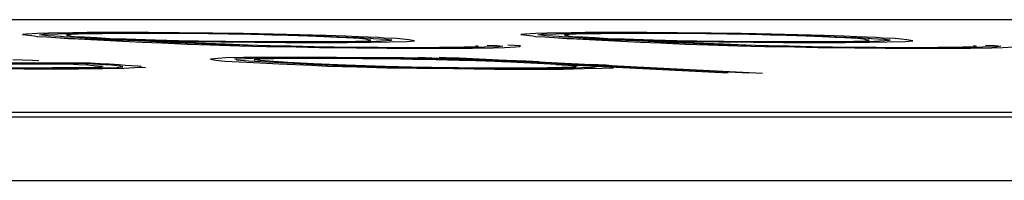
# Paper-space layout 'SH2' of a CAD drawing. Units: inches. Extents: x 1.5 to 20.5, y 4.5 to 14.8.
# Drawn here: x 7.3 to 7.4, y 8 to 8 of the extents above; entities that cross this region are included whole.
import ezdxf

# ---------------------------------------------------------------- set-up
doc = ezdxf.new("R2010")
doc.units = ezdxf.units.IN
doc.header["$MEASUREMENT"] = 0
doc.layers.add('1', color=7, linetype='CONTINUOUS', true_color=0xffffff)

psp = doc.layouts.new('SH2')

# ---------------------------------------------------------------- linework, layer by layer
at = {"layer": '1', "color": 18, "linetype": 'Continuous'}
for p, q in [((6.76661, 8.01359), (9.48553, 8.01359)), ((7.30346, 8.0121), (7.30304, 8.01205)), ((7.30304, 8.01205), (7.30365, 8.01198)), ((7.30459, 8.01215), (7.30346, 8.0121)), ((7.30365, 8.01198), (7.30426, 8.01191)), ((7.30426, 8.01191), (7.30454, 8.01186)), ((7.30454, 8.01186), (7.30552, 8.01181)), ((7.30572, 8.0122), (7.30459, 8.01215)), ((7.30478, 8.01203), (7.3052, 8.01208)), ((7.30538, 8.01196), (7.30478, 8.01203)), ((7.3052, 8.01208), (7.30665, 8.01212)), ((7.30566, 8.01191), (7.30538, 8.01196)), ((7.30552, 8.01181), (7.30646, 8.01173)), ((7.30698, 8.01185), (7.30566, 8.01191)), ((7.3082, 8.01222), (7.30572, 8.0122)), ((7.30646, 8.01173), (7.30847, 8.01166)), ((7.30646, 8.01173), (7.30777, 8.01166)), ((7.30665, 8.01212), (7.30811, 8.01215)), ((7.30726, 8.0118), (7.30698, 8.01185)), ((7.30857, 8.01173), (7.30726, 8.0118)), ((7.30796, 8.01205), (7.30754, 8.012)), ((7.30754, 8.012), (7.30782, 8.01195)), ((7.30777, 8.01166), (7.30875, 8.01161)), ((7.30782, 8.01195), (7.3081, 8.0119)), ((7.30871, 8.01208), (7.30796, 8.01205)), ((7.3081, 8.0119), (7.30838, 8.01185)), ((7.30811, 8.01215), (7.30956, 8.01218)), ((7.30966, 8.01225), (7.3082, 8.01222)), ((7.30838, 8.01185), (7.30936, 8.0118)), ((7.30847, 8.01166), (7.30978, 8.01159)), ((7.30988, 8.01166), (7.30857, 8.01173)), ((7.30988, 8.01166), (7.30857, 8.01173)), ((7.30946, 8.01212), (7.30871, 8.01208)), ((7.30936, 8.0118), (7.31068, 8.01173)), ((7.31125, 8.01213), (7.30946, 8.01212)), ((7.30956, 8.01218), (7.31134, 8.0122)), ((7.31317, 8.01225), (7.30966, 8.01225)), ((7.31119, 8.01159), (7.30988, 8.01166)), ((7.31189, 8.01159), (7.30988, 8.01166)), ((7.31068, 8.01173), (7.31199, 8.01166)), ((7.31068, 8.01173), (7.31199, 8.01166)), ((7.31303, 8.01215), (7.31125, 8.01213)), ((7.31134, 8.0122), (7.31383, 8.01222)), ((7.31199, 8.01166), (7.31367, 8.01161)), ((7.31199, 8.01166), (7.3126, 8.01159)), ((7.31481, 8.01217), (7.31303, 8.01215)), ((7.31598, 8.01225), (7.31317, 8.01225)), ((7.31383, 8.01222), (7.31626, 8.0122)), ((7.31725, 8.01215), (7.31481, 8.01217)), ((7.31912, 8.01223), (7.31598, 8.01225)), ((7.31626, 8.0122), (7.3194, 8.01218)), ((7.31936, 8.01215), (7.31725, 8.01215)), ((7.32259, 8.0122), (7.31912, 8.01223)), ((7.32212, 8.01212), (7.31936, 8.01215)), ((7.3194, 8.01218), (7.32217, 8.01215)), ((7.32418, 8.01208), (7.32212, 8.01212)), ((7.32217, 8.01215), (7.32493, 8.01212)), ((7.32568, 8.01215), (7.32259, 8.0122)), ((7.32695, 8.01205), (7.32418, 8.01208)), ((7.32493, 8.01212), (7.32803, 8.01206)), ((7.32878, 8.0121), (7.32568, 8.01215)), ((7.32863, 8.012), (7.32695, 8.01205)), ((7.32803, 8.01206), (7.33041, 8.01201)), ((7.33032, 8.01195), (7.32863, 8.012)), ((7.33149, 8.01203), (7.32878, 8.0121)), ((7.33233, 8.01188), (7.33032, 8.01195)), ((7.33041, 8.01201), (7.3321, 8.01196)), ((7.33421, 8.01196), (7.33149, 8.01203)), ((7.3321, 8.01196), (7.33412, 8.0119)), ((7.33402, 8.01183), (7.33233, 8.01188)), ((7.33533, 8.01176), (7.33402, 8.01183)), ((7.33412, 8.0119), (7.33543, 8.01183)), ((7.33622, 8.0119), (7.33421, 8.01196)), ((7.33631, 8.01171), (7.33533, 8.01176)), ((7.33543, 8.01183), (7.33744, 8.01176)), ((7.33754, 8.01183), (7.33622, 8.0119)), ((7.33763, 8.01164), (7.33631, 8.01171)), ((7.33744, 8.01176), (7.33875, 8.01169)), ((7.33955, 8.01176), (7.33754, 8.01183)), ((7.33875, 8.01169), (7.33903, 8.01164)), ((7.34016, 8.01169), (7.33955, 8.01176)), ((7.34147, 8.01163), (7.34016, 8.01169)), ((7.35461, 8.0121), (7.35419, 8.01205)), ((7.35419, 8.01205), (7.3548, 8.01198)), ((7.35574, 8.01215), (7.35461, 8.0121)), ((7.3548, 8.01198), (7.35541, 8.01191)), ((7.35541, 8.01191), (7.35569, 8.01186)), ((7.35569, 8.01186), (7.35667, 8.01181)), ((7.35687, 8.0122), (7.35574, 8.01215)), ((7.35593, 8.01203), (7.35635, 8.01208)), ((7.35653, 8.01196), (7.35593, 8.01203)), ((7.35635, 8.01208), (7.3578, 8.01212)), ((7.35681, 8.01191), (7.35653, 8.01196)), ((7.35667, 8.01181), (7.35761, 8.01173)), ((7.35812, 8.01185), (7.35681, 8.01191)), ((7.35935, 8.01222), (7.35687, 8.0122)), ((7.35761, 8.01173), (7.35962, 8.01166)), ((7.35761, 8.01173), (7.35892, 8.01166)), ((7.3578, 8.01212), (7.35925, 8.01215)), ((7.3584, 8.0118), (7.35812, 8.01185)), ((7.35972, 8.01173), (7.3584, 8.0118)), ((7.35911, 8.01205), (7.35869, 8.012)), ((7.35869, 8.012), (7.35897, 8.01195)), ((7.35892, 8.01166), (7.3599, 8.01161)), ((7.35897, 8.01195), (7.35925, 8.0119)), ((7.35986, 8.01208), (7.35911, 8.01205)), ((7.35925, 8.01215), (7.36071, 8.01218)), ((7.35925, 8.0119), (7.35953, 8.01185)), ((7.3608, 8.01225), (7.35935, 8.01222)), ((7.35953, 8.01185), (7.36051, 8.0118)), ((7.35962, 8.01166), (7.36093, 8.01159)), ((7.36103, 8.01166), (7.35972, 8.01173)), ((7.36103, 8.01166), (7.35972, 8.01173)), ((7.36061, 8.01212), (7.35986, 8.01208)), ((7.36051, 8.0118), (7.36182, 8.01173)), ((7.3624, 8.01213), (7.36061, 8.01212)), ((7.36071, 8.01218), (7.36249, 8.0122)), ((7.36432, 8.01225), (7.3608, 8.01225)), ((7.36234, 8.01159), (7.36103, 8.01166)), ((7.36304, 8.01159), (7.36103, 8.01166)), ((7.36182, 8.01173), (7.36314, 8.01166)), ((7.36182, 8.01173), (7.36314, 8.01166)), ((7.36418, 8.01215), (7.3624, 8.01213)), ((7.36249, 8.0122), (7.36497, 8.01222)), ((7.36314, 8.01166), (7.36482, 8.01161)), ((7.36314, 8.01166), (7.36374, 8.01159)), ((7.36596, 8.01217), (7.36418, 8.01215)), ((7.36713, 8.01225), (7.36432, 8.01225)), ((7.36497, 8.01222), (7.36741, 8.0122)), ((7.36839, 8.01215), (7.36596, 8.01217)), ((7.37027, 8.01223), (7.36713, 8.01225)), ((7.36741, 8.0122), (7.37055, 8.01218)), ((7.3705, 8.01215), (7.36839, 8.01215)), ((7.37374, 8.0122), (7.37027, 8.01223)), ((7.37327, 8.01212), (7.3705, 8.01215)), ((7.37055, 8.01218), (7.37332, 8.01215)), ((7.37533, 8.01208), (7.37327, 8.01212)), ((7.37332, 8.01215), (7.37608, 8.01212)), ((7.37683, 8.01215), (7.37374, 8.0122)), ((7.3781, 8.01205), (7.37533, 8.01208)), ((7.37608, 8.01212), (7.37917, 8.01206)), ((7.37992, 8.0121), (7.37683, 8.01215)), ((7.37978, 8.012), (7.3781, 8.01205)), ((7.37917, 8.01206), (7.38156, 8.01201)), ((7.38147, 8.01195), (7.37978, 8.012)), ((7.38264, 8.01203), (7.37992, 8.0121)), ((7.38348, 8.01188), (7.38147, 8.01195)), ((7.38156, 8.01201), (7.38325, 8.01196)), ((7.38536, 8.01196), (7.38264, 8.01203)), ((7.38325, 8.01196), (7.38526, 8.0119)), ((7.38517, 8.01183), (7.38348, 8.01188)), ((7.38648, 8.01176), (7.38517, 8.01183)), ((7.38526, 8.0119), (7.38657, 8.01183)), ((7.38737, 8.0119), (7.38536, 8.01196)), ((7.38746, 8.01171), (7.38648, 8.01176)), ((7.38657, 8.01183), (7.38859, 8.01176)), ((7.38868, 8.01183), (7.38737, 8.0119)), ((7.38877, 8.01164), (7.38746, 8.01171)), ((7.38859, 8.01176), (7.3899, 8.01169)), ((7.3907, 8.01176), (7.38868, 8.01183)), ((7.3899, 8.01169), (7.39018, 8.01164)), ((7.39131, 8.01169), (7.3907, 8.01176)), ((7.39262, 8.01163), (7.39131, 8.01169)), ((7.30875, 8.01161), (7.31006, 8.01154)), ((7.30978, 8.01159), (7.3118, 8.01152)), ((7.31006, 8.01154), (7.31137, 8.01147)), ((7.31217, 8.01154), (7.31119, 8.01159)), ((7.31137, 8.01147), (7.31269, 8.0114)), ((7.3118, 8.01152), (7.31381, 8.01146)), ((7.31358, 8.01154), (7.31189, 8.01159)), ((7.31348, 8.01147), (7.31217, 8.01154)), ((7.3126, 8.01159), (7.31358, 8.01154)), ((7.31269, 8.0114), (7.314, 8.01134)), ((7.31479, 8.0114), (7.31348, 8.01147)), ((7.31559, 8.01147), (7.31358, 8.01154)), ((7.31358, 8.01154), (7.31489, 8.01147)), ((7.31367, 8.01161), (7.31466, 8.01156)), ((7.31381, 8.01146), (7.31653, 8.01139)), ((7.314, 8.01134), (7.31531, 8.01127)), ((7.31466, 8.01156), (7.31667, 8.01149)), ((7.31611, 8.01134), (7.31479, 8.0114)), ((7.31489, 8.01147), (7.3169, 8.0114)), ((7.31531, 8.01127), (7.31732, 8.0112)), ((7.31798, 8.01142), (7.31559, 8.01147)), ((7.31742, 8.01127), (7.31611, 8.01134)), ((7.31653, 8.01139), (7.31962, 8.01134)), ((7.31667, 8.01149), (7.31906, 8.01144)), ((7.3169, 8.0114), (7.31821, 8.01134)), ((7.31732, 8.0112), (7.31863, 8.01113)), ((7.31873, 8.0112), (7.31742, 8.01127)), ((7.32037, 8.01137), (7.31798, 8.01142)), ((7.31821, 8.01134), (7.31953, 8.01127)), ((7.31863, 8.01113), (7.31994, 8.01107)), ((7.32074, 8.01113), (7.31873, 8.0112)), ((7.31906, 8.01144), (7.32112, 8.0114)), ((7.31953, 8.01127), (7.32084, 8.0112)), ((7.31962, 8.01134), (7.32342, 8.01129)), ((7.31994, 8.01107), (7.32229, 8.01098)), ((7.32346, 8.01132), (7.32037, 8.01137)), ((7.32205, 8.01107), (7.32074, 8.01113)), ((7.32084, 8.0112), (7.32285, 8.01113)), ((7.32112, 8.0114), (7.32389, 8.01137)), ((7.32407, 8.011), (7.32205, 8.01107)), ((7.32229, 8.01098), (7.32533, 8.0109)), ((7.32285, 8.01113), (7.32383, 8.01108)), ((7.32342, 8.01129), (7.32688, 8.01125)), ((7.32693, 8.01129), (7.32346, 8.01132)), ((7.32383, 8.01108), (7.32618, 8.011)), ((7.32389, 8.01137), (7.32665, 8.01134)), ((7.32711, 8.01091), (7.32407, 8.011)), ((7.32533, 8.0109), (7.32805, 8.01083)), ((7.32618, 8.011), (7.32819, 8.01093)), ((7.32665, 8.01134), (7.32909, 8.01132)), ((7.32688, 8.01125), (7.33002, 8.01124)), ((7.32937, 8.01127), (7.32693, 8.01129)), ((7.32983, 8.01085), (7.32711, 8.01091)), ((7.32805, 8.01083), (7.33114, 8.01078)), ((7.32819, 8.01093), (7.33058, 8.01088)), ((7.32909, 8.01132), (7.3312, 8.01132)), ((7.33218, 8.01127), (7.32937, 8.01127)), ((7.33222, 8.0108), (7.32983, 8.01085)), ((7.33002, 8.01124), (7.33316, 8.01122)), ((7.33058, 8.01088), (7.33297, 8.01083)), ((7.33114, 8.01078), (7.33353, 8.01073)), ((7.3312, 8.01132), (7.33401, 8.01132)), ((7.33499, 8.01127), (7.33218, 8.01127)), ((7.33428, 8.01076), (7.33222, 8.0108)), ((7.33297, 8.01083), (7.33503, 8.0108)), ((7.33316, 8.01122), (7.33635, 8.01124)), ((7.33353, 8.01073), (7.33733, 8.01068)), ((7.33401, 8.01132), (7.33579, 8.01134)), ((7.33705, 8.01073), (7.33428, 8.01076)), ((7.33715, 8.0113), (7.33499, 8.01127)), ((7.33503, 8.0108), (7.33709, 8.01076)), ((7.33579, 8.01134), (7.33725, 8.01137)), ((7.33635, 8.01124), (7.33884, 8.01125)), ((7.33981, 8.01069), (7.33705, 8.01073)), ((7.33709, 8.01076), (7.33953, 8.01075)), ((7.33931, 8.01134), (7.33715, 8.0113)), ((7.33725, 8.01137), (7.33837, 8.01142)), ((7.33733, 8.01068), (7.34047, 8.01066)), ((7.33823, 8.01157), (7.33763, 8.01164)), ((7.33851, 8.01152), (7.33823, 8.01157)), ((7.33837, 8.01142), (7.33879, 8.01147)), ((7.33879, 8.01147), (7.33851, 8.01152)), ((7.33884, 8.01125), (7.34067, 8.0113)), ((7.33903, 8.01164), (7.34034, 8.01157)), ((7.34043, 8.01139), (7.33931, 8.01134)), ((7.33953, 8.01075), (7.34197, 8.01073)), ((7.34262, 8.01069), (7.33981, 8.01069)), ((7.34034, 8.01157), (7.34095, 8.01151)), ((7.34086, 8.01144), (7.34043, 8.01139)), ((7.34047, 8.01066), (7.34361, 8.01064)), ((7.34067, 8.0113), (7.34249, 8.01135)), ((7.34095, 8.01151), (7.34086, 8.01144)), ((7.34208, 8.01156), (7.34147, 8.01163)), ((7.34197, 8.01073), (7.34408, 8.01073)), ((7.34268, 8.01149), (7.34208, 8.01156)), ((7.34249, 8.01135), (7.34329, 8.01142)), ((7.34576, 8.01068), (7.34262, 8.01069)), ((7.34329, 8.01142), (7.34268, 8.01149)), ((7.34361, 8.01064), (7.34642, 8.01064)), ((7.34408, 8.01073), (7.34586, 8.01075)), ((7.34754, 8.01069), (7.34576, 8.01068)), ((7.34586, 8.01075), (7.34764, 8.01076)), ((7.34642, 8.01064), (7.34923, 8.01064)), ((7.349, 8.01073), (7.34754, 8.01069)), ((7.34764, 8.01076), (7.34839, 8.0108)), ((7.34839, 8.0108), (7.34984, 8.01083)), ((7.35045, 8.01076), (7.349, 8.01073)), ((7.34923, 8.01064), (7.35139, 8.01068)), ((7.34956, 8.01088), (7.34961, 8.01091)), ((7.34984, 8.01083), (7.34956, 8.01088)), ((7.3519, 8.0108), (7.35045, 8.01076)), ((7.35074, 8.01097), (7.35172, 8.01091)), ((7.35139, 8.01068), (7.35251, 8.01073)), ((7.35172, 8.01091), (7.35233, 8.01085)), ((7.35233, 8.01085), (7.3519, 8.0108)), ((7.35251, 8.01073), (7.35364, 8.01078)), ((7.35416, 8.0109), (7.35285, 8.01097)), ((7.35364, 8.01078), (7.35406, 8.01083)), ((7.35406, 8.01083), (7.35416, 8.0109)), ((7.3599, 8.01161), (7.36121, 8.01154)), ((7.36093, 8.01159), (7.36295, 8.01152)), ((7.36121, 8.01154), (7.36252, 8.01147)), ((7.36332, 8.01154), (7.36234, 8.01159)), ((7.36252, 8.01147), (7.36383, 8.0114)), ((7.36295, 8.01152), (7.36496, 8.01146)), ((7.36473, 8.01154), (7.36304, 8.01159)), ((7.36463, 8.01147), (7.36332, 8.01154)), ((7.36374, 8.01159), (7.36473, 8.01154)), ((7.36383, 8.0114), (7.36515, 8.01134)), ((7.36594, 8.0114), (7.36463, 8.01147)), ((7.36674, 8.01147), (7.36473, 8.01154)), ((7.36473, 8.01154), (7.36604, 8.01147)), ((7.36482, 8.01161), (7.36581, 8.01156)), ((7.36496, 8.01146), (7.36768, 8.01139)), ((7.36515, 8.01134), (7.36646, 8.01127)), ((7.36581, 8.01156), (7.36782, 8.01149)), ((7.36725, 8.01134), (7.36594, 8.0114)), ((7.36604, 8.01147), (7.36805, 8.0114)), ((7.36646, 8.01127), (7.36847, 8.0112)), ((7.36913, 8.01142), (7.36674, 8.01147)), ((7.36857, 8.01127), (7.36725, 8.01134)), ((7.36768, 8.01139), (7.37077, 8.01134)), ((7.36782, 8.01149), (7.37021, 8.01144)), ((7.36805, 8.0114), (7.36936, 8.01134)), ((7.36847, 8.0112), (7.36978, 8.01113)), ((7.36988, 8.0112), (7.36857, 8.01127)), ((7.37152, 8.01137), (7.36913, 8.01142)), ((7.36936, 8.01134), (7.37067, 8.01127)), ((7.36978, 8.01113), (7.37109, 8.01107)), ((7.37189, 8.01113), (7.36988, 8.0112)), ((7.37021, 8.01144), (7.37227, 8.0114)), ((7.37067, 8.01127), (7.37199, 8.0112)), ((7.37077, 8.01134), (7.37457, 8.01129)), ((7.37109, 8.01107), (7.37343, 8.01098)), ((7.37461, 8.01132), (7.37152, 8.01137)), ((7.3732, 8.01107), (7.37189, 8.01113)), ((7.37199, 8.0112), (7.374, 8.01113)), ((7.37227, 8.0114), (7.37504, 8.01137)), ((7.37522, 8.011), (7.3732, 8.01107)), ((7.37343, 8.01098), (7.37648, 8.0109)), ((7.374, 8.01113), (7.37498, 8.01108)), ((7.37457, 8.01129), (7.37803, 8.01125)), ((7.37808, 8.01129), (7.37461, 8.01132)), ((7.37498, 8.01108), (7.37733, 8.011)), ((7.37504, 8.01137), (7.3778, 8.01134)), ((7.37826, 8.01091), (7.37522, 8.011)), ((7.37648, 8.0109), (7.3792, 8.01083)), ((7.37733, 8.011), (7.37934, 8.01093)), ((7.3778, 8.01134), (7.38024, 8.01132)), ((7.37803, 8.01125), (7.38117, 8.01124)), ((7.38052, 8.01127), (7.37808, 8.01129)), ((7.38098, 8.01085), (7.37826, 8.01091)), ((7.3792, 8.01083), (7.38229, 8.01078)), ((7.37934, 8.01093), (7.38173, 8.01088)), ((7.38024, 8.01132), (7.38235, 8.01132)), ((7.38333, 8.01127), (7.38052, 8.01127)), ((7.38337, 8.0108), (7.38098, 8.01085)), ((7.38117, 8.01124), (7.38431, 8.01122)), ((7.38173, 8.01088), (7.38412, 8.01083)), ((7.38229, 8.01078), (7.38468, 8.01073)), ((7.38235, 8.01132), (7.38516, 8.01132)), ((7.38614, 8.01127), (7.38333, 8.01127)), ((7.38543, 8.01076), (7.38337, 8.0108)), ((7.38412, 8.01083), (7.38618, 8.0108)), ((7.38431, 8.01122), (7.3875, 8.01124)), ((7.38468, 8.01073), (7.38847, 8.01068)), ((7.38516, 8.01132), (7.38694, 8.01134)), ((7.38819, 8.01073), (7.38543, 8.01076)), ((7.3883, 8.0113), (7.38614, 8.01127)), ((7.38618, 8.0108), (7.38824, 8.01076)), ((7.38694, 8.01134), (7.38839, 8.01137)), ((7.3875, 8.01124), (7.38999, 8.01125)), ((7.39096, 8.01069), (7.38819, 8.01073)), ((7.38824, 8.01076), (7.39068, 8.01075)), ((7.39046, 8.01134), (7.3883, 8.0113)), ((7.38839, 8.01137), (7.38952, 8.01142)), ((7.38847, 8.01068), (7.39161, 8.01066)), ((7.38938, 8.01157), (7.38877, 8.01164)), ((7.38966, 8.01152), (7.38938, 8.01157)), ((7.38952, 8.01142), (7.38994, 8.01147)), ((7.38994, 8.01147), (7.38966, 8.01152)), ((7.38999, 8.01125), (7.39181, 8.0113)), ((7.39018, 8.01164), (7.39149, 8.01157)), ((7.39158, 8.01139), (7.39046, 8.01134)), ((7.39068, 8.01075), (7.39312, 8.01073)), ((7.39377, 8.01069), (7.39096, 8.01069)), ((7.39149, 8.01157), (7.3921, 8.01151)), ((7.392, 8.01144), (7.39158, 8.01139)), ((7.39161, 8.01066), (7.39475, 8.01064)), ((7.39181, 8.0113), (7.39364, 8.01135)), ((7.3921, 8.01151), (7.392, 8.01144)), ((7.39323, 8.01156), (7.39262, 8.01163)), ((7.39312, 8.01073), (7.39522, 8.01073)), ((7.39383, 8.01149), (7.39323, 8.01156)), ((7.39364, 8.01135), (7.39444, 8.01142)), ((7.39691, 8.01068), (7.39377, 8.01069)), ((7.39444, 8.01142), (7.39383, 8.01149)), ((7.39475, 8.01064), (7.39757, 8.01064)), ((7.39522, 8.01073), (7.39701, 8.01075)), ((7.39869, 8.01069), (7.39691, 8.01068)), ((7.39701, 8.01075), (7.39879, 8.01076)), ((7.39757, 8.01064), (7.40038, 8.01064)), ((7.40015, 8.01073), (7.39869, 8.01069)), ((7.39879, 8.01076), (7.39954, 8.0108)), ((7.39954, 8.0108), (7.40099, 8.01083)), ((7.4016, 8.01076), (7.40015, 8.01073)), ((7.40038, 8.01064), (7.40254, 8.01068)), ((7.40071, 8.01088), (7.40076, 8.01091)), ((7.40099, 8.01083), (7.40071, 8.01088)), ((7.40305, 8.0108), (7.4016, 8.01076)), ((7.40189, 8.01097), (7.40287, 8.01091)), ((7.40254, 8.01068), (7.40366, 8.01073)), ((7.40287, 8.01091), (7.40348, 8.01085)), ((7.40348, 8.01085), (7.40305, 8.0108)), ((7.40366, 8.01073), (7.40479, 8.01078)), ((7.32391, 8.00964), (7.32311, 8.00957)), ((7.32574, 8.00969), (7.32391, 8.00964)), ((7.32823, 8.0097), (7.32574, 8.00969)), ((7.32597, 8.0096), (7.32743, 8.00964)), ((7.32743, 8.00964), (7.32958, 8.00967)), ((7.33141, 8.00972), (7.32823, 8.0097)), ((7.32958, 8.00967), (7.3324, 8.00967)), ((7.33526, 8.0097), (7.33141, 8.00972)), ((7.3324, 8.00967), (7.33521, 8.00967)), ((7.33521, 8.00967), (7.33868, 8.00964)), ((7.33872, 8.00967), (7.33526, 8.0097)), ((7.33868, 8.00964), (7.34144, 8.0096)), ((7.34219, 8.00964), (7.33872, 8.00967)), ((7.34561, 8.00957), (7.34219, 8.00964)), ((7.37549, 8.00806), (7.34369, 8.0097)), ((7.3776, 8.00806), (7.3458, 8.0097)), ((7.34721, 8.0097), (7.379, 8.00806)), ((7.28189, 8.00913), (7.31002, 8.00913)), ((7.30889, 8.00908), (7.28288, 8.00908)), ((7.28456, 8.00903), (7.30776, 8.00903)), ((7.30205, 8.00947), (7.30407, 8.0094)), ((7.30407, 8.0094), (7.30472, 8.00937)), ((7.30776, 8.00903), (7.30875, 8.00898)), ((7.30968, 8.00864), (7.30822, 8.00861)), ((7.30875, 8.00898), (7.30973, 8.00893)), ((7.30955, 8.00904), (7.30889, 8.00908)), ((7.31086, 8.00898), (7.30955, 8.00904)), ((7.31043, 8.00867), (7.30968, 8.00864)), ((7.30973, 8.00893), (7.31034, 8.00886)), ((7.31002, 8.00913), (7.311, 8.00908)), ((7.31034, 8.00886), (7.31132, 8.00881)), ((7.31118, 8.00871), (7.31043, 8.00867)), ((7.31217, 8.00891), (7.31086, 8.00898)), ((7.31132, 8.00881), (7.3109, 8.00876)), ((7.3109, 8.00876), (7.31118, 8.00871)), ((7.311, 8.00908), (7.31198, 8.00903)), ((7.31104, 8.00861), (7.31249, 8.00864)), ((7.31198, 8.00903), (7.31297, 8.00898)), ((7.31245, 8.00886), (7.31217, 8.00891)), ((7.31306, 8.00879), (7.31245, 8.00886)), ((7.31249, 8.00864), (7.31291, 8.00869)), ((7.31291, 8.00869), (7.31334, 8.00874)), ((7.31297, 8.00898), (7.31357, 8.00891)), ((7.31334, 8.00874), (7.31306, 8.00879)), ((7.31357, 8.00891), (7.31489, 8.00884)), ((7.31568, 8.00866), (7.31455, 8.00861)), ((7.31489, 8.00884), (7.31517, 8.00879)), ((7.31517, 8.00879), (7.31507, 8.00872)), ((7.31507, 8.00872), (7.31568, 8.00866)), ((7.32311, 8.00957), (7.32232, 8.0095)), ((7.32232, 8.0095), (7.32288, 8.0094)), ((7.32288, 8.0094), (7.32381, 8.00932)), ((7.32381, 8.00932), (7.32676, 8.00916)), ((7.32485, 8.00955), (7.32597, 8.0096)), ((7.32508, 8.00947), (7.32485, 8.00955)), ((7.32499, 8.0094), (7.32508, 8.00947)), ((7.32625, 8.0093), (7.32499, 8.0094)), ((7.32887, 8.00916), (7.32625, 8.0093)), ((7.32676, 8.00916), (7.32938, 8.00903)), ((7.32681, 8.00945), (7.32691, 8.00952)), ((7.32742, 8.00938), (7.32681, 8.00945)), ((7.32691, 8.00952), (7.32803, 8.00957)), ((7.32836, 8.0093), (7.32742, 8.00938)), ((7.32803, 8.00957), (7.32879, 8.0096)), ((7.33028, 8.00916), (7.32836, 8.0093)), ((7.32879, 8.0096), (7.33127, 8.00962)), ((7.33149, 8.00903), (7.32887, 8.00916)), ((7.32938, 8.00903), (7.33271, 8.00889)), ((7.3329, 8.00903), (7.33028, 8.00916)), ((7.33127, 8.00962), (7.33338, 8.00962)), ((7.33412, 8.00889), (7.33149, 8.00903)), ((7.33271, 8.00889), (7.33435, 8.00881)), ((7.33622, 8.00889), (7.3329, 8.00903)), ((7.33338, 8.00962), (7.33549, 8.00962)), ((7.33646, 8.00881), (7.33412, 8.00889)), ((7.33435, 8.00881), (7.33739, 8.00872)), ((7.33549, 8.00962), (7.33793, 8.0096)), ((7.33824, 8.00882), (7.33622, 8.00889)), ((7.33917, 8.00874), (7.33646, 8.00881)), ((7.33739, 8.00872), (7.34044, 8.00864)), ((7.33793, 8.0096), (7.34069, 8.00957)), ((7.34025, 8.00876), (7.33824, 8.00882)), ((7.34189, 8.00867), (7.33917, 8.00874)), ((7.34297, 8.00869), (7.34025, 8.00876)), ((7.34044, 8.00864), (7.34353, 8.00859)), ((7.34069, 8.00957), (7.34308, 8.00952)), ((7.34144, 8.0096), (7.34383, 8.00955)), ((7.34428, 8.00862), (7.34189, 8.00867)), ((7.34503, 8.00866), (7.34297, 8.00869)), ((7.34308, 8.00952), (7.34547, 8.00947)), ((7.34383, 8.00955), (7.34692, 8.0095)), ((7.34808, 8.00857), (7.34428, 8.00862)), ((7.3478, 8.00862), (7.34503, 8.00866)), ((7.34547, 8.00947), (7.34786, 8.00942)), ((7.348, 8.00952), (7.34561, 8.00957)), ((7.34692, 8.0095), (7.34894, 8.00943)), ((7.35056, 8.00859), (7.3478, 8.00862)), ((7.34786, 8.00942), (7.34955, 8.00937)), ((7.35072, 8.00945), (7.348, 8.00952)), ((7.34894, 8.00943), (7.35165, 8.00937)), ((7.34955, 8.00937), (7.35156, 8.0093)), ((7.35273, 8.00938), (7.35072, 8.00945)), ((7.35156, 8.0093), (7.35287, 8.00923)), ((7.35165, 8.00937), (7.35297, 8.0093)), ((7.35475, 8.00932), (7.35273, 8.00938)), ((7.35465, 8.00925), (7.35297, 8.0093)), ((7.35606, 8.00925), (7.35475, 8.00932)), ((7.35694, 8.00862), (7.35548, 8.00859)), ((7.35839, 8.00866), (7.35694, 8.00862)), ((7.35779, 8.00898), (7.3591, 8.00891)), ((7.35984, 8.00869), (7.35839, 8.00866)), ((7.3591, 8.00891), (7.35938, 8.00886)), ((7.36045, 8.00862), (7.35933, 8.00857)), ((7.35938, 8.00886), (7.35999, 8.00879)), ((7.35999, 8.00879), (7.35956, 8.00874)), ((7.35956, 8.00874), (7.35984, 8.00869)), ((7.3605, 8.00891), (7.3599, 8.00898)), ((7.36158, 8.00867), (7.36045, 8.00862)), ((7.3605, 8.00891), (7.36182, 8.00884)), ((7.36294, 8.00889), (7.3613, 8.00898)), ((7.362, 8.00872), (7.36158, 8.00867)), ((7.36182, 8.00884), (7.36242, 8.00877)), ((7.36242, 8.00877), (7.362, 8.00872)), ((7.36251, 8.00859), (7.36364, 8.00864)), ((7.36355, 8.00882), (7.36294, 8.00889)), ((7.36416, 8.00876), (7.36355, 8.00882)), ((7.36364, 8.00864), (7.36373, 8.00871)), ((7.36373, 8.00871), (7.36416, 8.00876)), ((7.29974, 8.00857), (7.30288, 8.00855)), ((7.30316, 8.0085), (7.30002, 8.00852)), ((7.30433, 8.00859), (7.3019, 8.00861)), ((7.30288, 8.00855), (7.30532, 8.00854)), ((7.30597, 8.0085), (7.30316, 8.0085)), ((7.30612, 8.00861), (7.30433, 8.00859)), ((7.30532, 8.00854), (7.3078, 8.00855)), ((7.30878, 8.0085), (7.30597, 8.0085)), ((7.30822, 8.00861), (7.30612, 8.00861)), ((7.3078, 8.00855), (7.30958, 8.00857)), ((7.31127, 8.00852), (7.30878, 8.0085)), ((7.30958, 8.00857), (7.31104, 8.00861)), ((7.31343, 8.00855), (7.31127, 8.00852)), ((7.31455, 8.00861), (7.31343, 8.00855)), ((7.34353, 8.00859), (7.34733, 8.00854)), ((7.34733, 8.00854), (7.3515, 8.0085)), ((7.35122, 8.00855), (7.34808, 8.00857)), ((7.35337, 8.00859), (7.35056, 8.00859)), ((7.35436, 8.00854), (7.35122, 8.00855)), ((7.3515, 8.0085), (7.35534, 8.00849)), ((7.35548, 8.00859), (7.35337, 8.00859)), ((7.35684, 8.00855), (7.35436, 8.00854)), ((7.35534, 8.00849), (7.35853, 8.0085)), ((7.35933, 8.00857), (7.35684, 8.00855)), ((7.35853, 8.0085), (7.36068, 8.00854)), ((7.36068, 8.00854), (7.36251, 8.00859)), ((10.53588, 8.00404), (2.45462, 8.00404)), ((6.76651, 8.00359), (9.48544, 8.00359)), ((6.89327, 7.99704), (9.61219, 7.99704))]:
    psp.add_line(p, q, dxfattribs=at)

doc.saveas('drawing.dxf')
